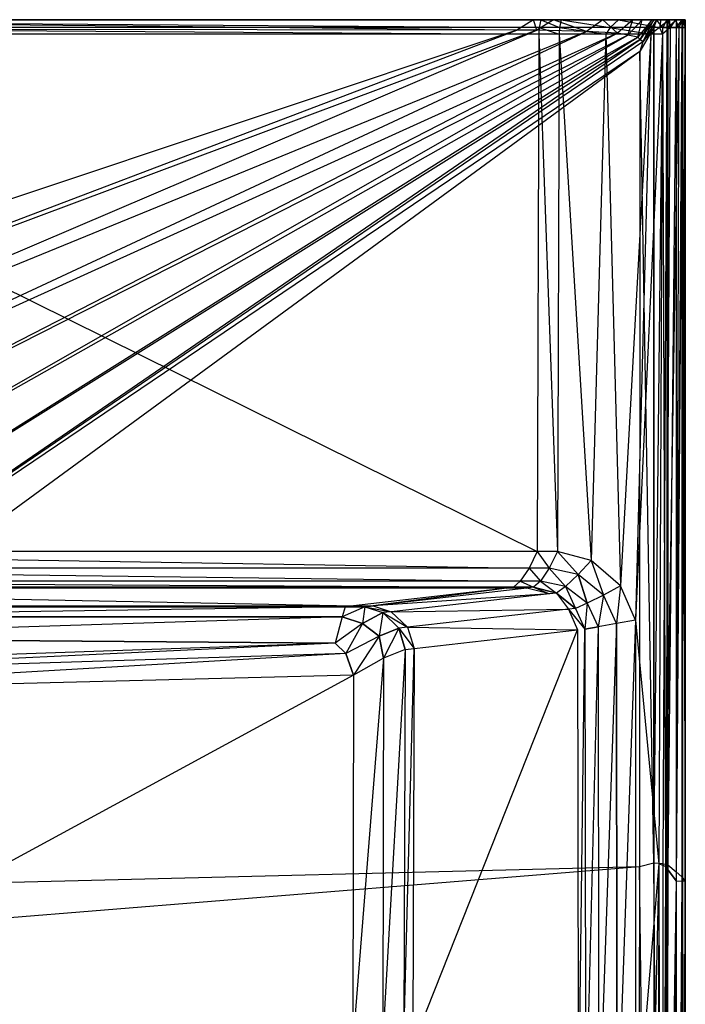
# Model space of a CAD drawing. Extents: x 0 to 0.8, y -0.47 to 0.
# Drawn here: x 0.641 to 0.8, y -0.235 to 0 of the extents above; entities that cross this region are included whole.
import ezdxf

# ---------------------------------------------------------------- set-up
doc = ezdxf.new("R2010")
doc.units = 0
doc.header["$MEASUREMENT"] = 0
doc.layers.add('L2_BECKEN_0_N_51338_', color=7, linetype='Continuous')

msp = doc.modelspace()

# ---------------------------------------------------------------- linework, layer by layer
at = {"layer": 'L2_BECKEN_0_N_51338_', "color": 8}
for points, invisible_edges in [([(0.514935, 0), (0.759975, -0.002487), (0.513077, -0.002258), (0.514935, 0)], 13), ([(0.514945, 0, 0.00118), (0.76388, 0), (0.514935, 0), (0.514945, 0, 0.00118)], 13), ([(0.759975, -0.002487), (0.514935, 0), (0.76388, 0), (0.759975, -0.002487)], 10), ([(0.514945, 0, 0.00118), (0.763918, 0, 0.002965), (0.763892, 0, 0.000949), (0.514945, 0, 0.00118)], 13), ([(0.763918, 0, 0.002965), (0.514945, 0, 0.00118), (0.51496, 0, 0.002879), (0.763918, 0, 0.002965)], 10), ([(0.76388, 0), (0.514945, 0, 0.00118), (0.763892, 0, 0.000949), (0.76388, 0)], 10), ([(0.514989, 0, 0.003712), (0.763918, 0, 0.002965), (0.51496, 0, 0.002879), (0.514989, 0, 0.003712)], 13), ([(0.763918, 0, 0.002965), (0.514989, 0, 0.003712), (0.763961, 0, 0.00379), (0.763918, 0, 0.002965)], 10), ([(0.515317, 0, 0.04391), (0.763961, 0, 0.00379), (0.514989, 0, 0.003712), (0.515317, 0, 0.04391)], 13), ([(0.515688, 0, 0.086484), (0.764444, 0, 0.04391), (0.515317, 0, 0.04391), (0.515688, 0, 0.086484)], 13), ([(0.763961, 0, 0.00379), (0.515317, 0, 0.04391), (0.764444, 0, 0.04391), (0.763961, 0, 0.00379)], 10), ([(0.516075, 0, 0.135114), (0.764992, 0, 0.086484), (0.515688, 0, 0.086484), (0.516075, 0, 0.135114)], 13), ([(0.764444, 0, 0.04391), (0.515688, 0, 0.086484), (0.764992, 0, 0.086484), (0.764444, 0, 0.04391)], 10), ([(0.765267, -0.001823, 0.136), (0.516119, 0, 0.136), (0.515874, -0.001823, 0.136), (0.765267, -0.001823, 0.136)], 13), ([(0.764992, 0, 0.086484), (0.516075, 0, 0.135114), (0.765563, 0, 0.135113), (0.764992, 0, 0.086484)], 10), ([(0.516075, 0, 0.135114), (0.765629, 0, 0.136), (0.765563, 0, 0.135113), (0.516075, 0, 0.135114)], 13), ([(0.765629, 0, 0.136), (0.516075, 0, 0.135114), (0.516119, 0, 0.136), (0.765629, 0, 0.136)], 10), ([(0.516119, 0, 0.136), (0.765267, -0.001823, 0.136), (0.765629, 0, 0.136), (0.516119, 0, 0.136)], 10), ([(0.76388, 0), (0.764711, -0.002498), (0.759975, -0.002487), (0.76388, 0)], 13), ([(0.763892, 0, 0.000949), (0.768716, 0), (0.76388, 0), (0.763892, 0, 0.000949)], 13), ([(0.764711, -0.002498), (0.76388, 0), (0.768716, 0), (0.764711, -0.002498)], 10), ([(0.763892, 0, 0.000949), (0.768755, 0, 0.002969), (0.768728, 0, 0.000937), (0.763892, 0, 0.000949)], 13), ([(0.768755, 0, 0.002969), (0.763892, 0, 0.000949), (0.763918, 0, 0.002965), (0.768755, 0, 0.002969)], 10), ([(0.768716, 0), (0.763892, 0, 0.000949), (0.768728, 0, 0.000937), (0.768716, 0)], 10), ([(0.763961, 0, 0.00379), (0.768755, 0, 0.002969), (0.763918, 0, 0.002965), (0.763961, 0, 0.00379)], 13), ([(0.768755, 0, 0.002969), (0.763961, 0, 0.00379), (0.768798, 0, 0.003794), (0.768755, 0, 0.002969)], 10), ([(0.764444, 0, 0.04391), (0.768798, 0, 0.003794), (0.763961, 0, 0.00379), (0.764444, 0, 0.04391)], 13), ([(0.764992, 0, 0.086484), (0.769288, 0, 0.04391), (0.764444, 0, 0.04391), (0.764992, 0, 0.086484)], 13), ([(0.768798, 0, 0.003794), (0.764444, 0, 0.04391), (0.769288, 0, 0.04391), (0.768798, 0, 0.003794)], 10), ([(0.768716, 0), (0.776554, -0.002822), (0.764711, -0.002498), (0.768716, 0)], 13), ([(0.765563, 0, 0.135113), (0.769845, 0, 0.086484), (0.764992, 0, 0.086484), (0.765563, 0, 0.135113)], 13), ([(0.769288, 0, 0.04391), (0.764992, 0, 0.086484), (0.769845, 0, 0.086484), (0.769288, 0, 0.04391)], 10), ([(0.770125, -0.001823, 0.136), (0.765629, 0, 0.136), (0.765267, -0.001823, 0.136), (0.770125, -0.001823, 0.136)], 13), ([(0.769845, 0, 0.086484), (0.765563, 0, 0.135113), (0.770426, 0, 0.135113), (0.769845, 0, 0.086484)], 10), ([(0.765563, 0, 0.135113), (0.770493, 0, 0.136), (0.770426, 0, 0.135113), (0.765563, 0, 0.135113)], 13), ([(0.770493, 0, 0.136), (0.765563, 0, 0.135113), (0.765629, 0, 0.136), (0.770493, 0, 0.136)], 10), ([(0.765629, 0, 0.136), (0.770125, -0.001823, 0.136), (0.770493, 0, 0.136), (0.765629, 0, 0.136)], 10), ([(0.768728, 0, 0.000937), (0.780427, 0), (0.768716, 0), (0.768728, 0, 0.000937)], 13), ([(0.776554, -0.002822), (0.768716, 0), (0.780427, 0), (0.776554, -0.002822)], 10), ([(0.768728, 0, 0.000937), (0.780509, 0, 0.002979), (0.780452, 0, 0.00091), (0.768728, 0, 0.000937)], 13), ([(0.780509, 0, 0.002979), (0.768728, 0, 0.000937), (0.768755, 0, 0.002969), (0.780509, 0, 0.002979)], 10), ([(0.780427, 0), (0.768728, 0, 0.000937), (0.780452, 0, 0.00091), (0.780427, 0)], 10), ([(0.768798, 0, 0.003794), (0.780509, 0, 0.002979), (0.768755, 0, 0.002969), (0.768798, 0, 0.003794)], 13), ([(0.780509, 0, 0.002979), (0.768798, 0, 0.003794), (0.780599, 0, 0.003803), (0.780509, 0, 0.002979)], 10), ([(0.769288, 0, 0.04391), (0.780599, 0, 0.003803), (0.768798, 0, 0.003794), (0.769288, 0, 0.04391)], 13), ([(0.769845, 0, 0.086484), (0.781628, 0, 0.04391), (0.769288, 0, 0.04391), (0.769845, 0, 0.086484)], 13), ([(0.780599, 0, 0.003803), (0.769288, 0, 0.04391), (0.781628, 0, 0.04391), (0.780599, 0, 0.003803)], 10), ([(0.770426, 0, 0.135113), (0.782788, 0, 0.086484), (0.769845, 0, 0.086484), (0.770426, 0, 0.135113)], 13), ([(0.781628, 0, 0.04391), (0.769845, 0, 0.086484), (0.782788, 0, 0.086484), (0.781628, 0, 0.04391)], 10), ([(0.782178, -0.001823, 0.136), (0.770493, 0, 0.136), (0.770125, -0.001823, 0.136), (0.782178, -0.001823, 0.136)], 13), ([(0.782788, 0, 0.086484), (0.770426, 0, 0.135113), (0.783997, 0, 0.135113), (0.782788, 0, 0.086484)], 10), ([(0.770493, 0, 0.136), (0.783997, 0, 0.135113), (0.770426, 0, 0.135113), (0.770493, 0, 0.136)], 13), ([(0.770493, 0, 0.136), (0.782178, -0.001823, 0.136), (0.784138, 0, 0.136), (0.770493, 0, 0.136)], 10), ([(0.783997, 0, 0.135113), (0.770493, 0, 0.136), (0.784138, 0, 0.136), (0.783997, 0, 0.135113)], 10), ([(0.780427, 0), (0.783897, -0.003219), (0.776554, -0.002822), (0.780427, 0)], 13), ([(0.780452, 0, 0.00091), (0.78759, 0), (0.780427, 0), (0.780452, 0, 0.00091)], 13), ([(0.783897, -0.003219), (0.780427, 0), (0.78759, 0), (0.783897, -0.003219)], 10), ([(0.780452, 0, 0.00091), (0.787792, 0, 0.002985), (0.787651, 0, 0.000893), (0.780452, 0, 0.00091)], 13), ([(0.787792, 0, 0.002985), (0.780452, 0, 0.00091), (0.780509, 0, 0.002979), (0.787792, 0, 0.002985)], 10), ([(0.78759, 0), (0.780452, 0, 0.00091), (0.787651, 0, 0.000893), (0.78759, 0)], 10), ([(0.780599, 0, 0.003803), (0.787792, 0, 0.002985), (0.780509, 0, 0.002979), (0.780599, 0, 0.003803)], 13), ([(0.787792, 0, 0.002985), (0.780599, 0, 0.003803), (0.788017, 0, 0.003809), (0.787792, 0, 0.002985)], 10), ([(0.781628, 0, 0.04391), (0.788017, 0, 0.003809), (0.780599, 0, 0.003803), (0.781628, 0, 0.04391)], 13), ([(0.782788, 0, 0.086484), (0.790564, 0, 0.04391), (0.781628, 0, 0.04391), (0.782788, 0, 0.086484)], 13), ([(0.788017, 0, 0.003809), (0.781628, 0, 0.04391), (0.790564, 0, 0.04391), (0.788017, 0, 0.003809)], 10), ([(0.793898, -0.001823, 0.136), (0.784138, 0, 0.136), (0.782178, -0.001823, 0.136), (0.793898, -0.001823, 0.136)], 13), ([(0.783997, 0, 0.135113), (0.792492, 0, 0.086484), (0.782788, 0, 0.086484), (0.783997, 0, 0.135113)], 13), ([(0.790564, 0, 0.04391), (0.782788, 0, 0.086484), (0.792492, 0, 0.086484), (0.790564, 0, 0.04391)], 10), ([(0.78759, 0), (0.786377, -0.003676), (0.783897, -0.003219), (0.78759, 0)], 13), ([(0.792492, 0, 0.086484), (0.783997, 0, 0.135113), (0.794098, 0, 0.135113), (0.792492, 0, 0.086484)], 10), ([(0.784138, 0, 0.136), (0.794098, 0, 0.135113), (0.783997, 0, 0.135113), (0.784138, 0, 0.136)], 13), ([(0.784138, 0, 0.136), (0.793898, -0.001823, 0.136), (0.794284, 0, 0.136), (0.784138, 0, 0.136)], 10), ([(0.794098, 0, 0.135113), (0.784138, 0, 0.136), (0.794284, 0, 0.136), (0.794098, 0, 0.135113)], 10), ([(0.789844, 0), (0.788767, -0.004177), (0.786377, -0.003676), (0.789844, 0)], 13), ([(0.786377, -0.003676), (0.78759, 0), (0.789844, 0), (0.786377, -0.003676)], 10), ([(0.787651, 0, 0.000893), (0.789844, 0), (0.78759, 0), (0.787651, 0, 0.000893)], 13), ([(0.787651, 0, 0.000893), (0.79004, 0, 0.002987), (0.789902, 0, 0.000888), (0.787651, 0, 0.000893)], 13), ([(0.79004, 0, 0.002987), (0.787651, 0, 0.000893), (0.787792, 0, 0.002985), (0.79004, 0, 0.002987)], 10), ([(0.789844, 0), (0.787651, 0, 0.000893), (0.789902, 0, 0.000888), (0.789844, 0)], 10), ([(0.788017, 0, 0.003809), (0.79004, 0, 0.002987), (0.787792, 0, 0.002985), (0.788017, 0, 0.003809)], 13), ([(0.79004, 0, 0.002987), (0.788017, 0, 0.003809), (0.790258, 0, 0.003811), (0.79004, 0, 0.002987)], 10), ([(0.790564, 0, 0.04391), (0.790258, 0, 0.003811), (0.788017, 0, 0.003809), (0.790564, 0, 0.04391)], 13), ([(0.792097, 0), (0.789314, -0.004705), (0.788767, -0.004177), (0.792097, 0)], 13), ([(0.788767, -0.004177), (0.789844, 0), (0.792097, 0), (0.788767, -0.004177)], 10), ([(0.789314, -0.004705), (0.792097, 0), (0.792557, 0), (0.789314, -0.004705)], 10), ([(0.792557, 0), (0.789961, -0.005243), (0.789314, -0.004705), (0.792557, 0)], 13), ([(0.789902, 0, 0.000888), (0.792097, 0), (0.789844, 0), (0.789902, 0, 0.000888)], 13), ([(0.789902, 0, 0.000888), (0.792278, 0, 0.002989), (0.792151, 0, 0.000883), (0.789902, 0, 0.000888)], 13), ([(0.792278, 0, 0.002989), (0.789902, 0, 0.000888), (0.79004, 0, 0.002987), (0.792278, 0, 0.002989)], 10), ([(0.792097, 0), (0.789902, 0, 0.000888), (0.792151, 0, 0.000883), (0.792097, 0)], 10), ([(0.792594, -0.001823), (0.789961, -0.005243), (0.793221, 0), (0.792594, -0.001823)], 10), ([(0.789961, -0.005243), (0.792557, 0), (0.793221, 0), (0.789961, -0.005243)], 10), ([(0.790258, 0, 0.003811), (0.792278, 0, 0.002989), (0.79004, 0, 0.002987), (0.790258, 0, 0.003811)], 13), ([(0.792278, 0, 0.002989), (0.790258, 0, 0.003811), (0.792478, 0, 0.003813), (0.792278, 0, 0.002989)], 10), ([(0.792732, 0, 0.04391), (0.792478, 0, 0.003813), (0.790258, 0, 0.003811), (0.792732, 0, 0.04391)], 13), ([(0.790258, 0, 0.003811), (0.790564, 0, 0.04391), (0.792732, 0, 0.04391), (0.790258, 0, 0.003811)], 10), ([(0.792492, 0, 0.086484), (0.792732, 0, 0.04391), (0.790564, 0, 0.04391), (0.792492, 0, 0.086484)], 13), ([(0.792151, 0, 0.000883), (0.792557, 0), (0.792097, 0), (0.792151, 0, 0.000883)], 13), ([(0.792151, 0, 0.000883), (0.79287, 0, 0.00299), (0.792649, 0, 0.000881), (0.792151, 0, 0.000883)], 13), ([(0.79287, 0, 0.00299), (0.792151, 0, 0.000883), (0.792278, 0, 0.002989), (0.79287, 0, 0.00299)], 10), ([(0.792557, 0), (0.792151, 0, 0.000883), (0.792649, 0, 0.000881), (0.792557, 0)], 10), ([(0.792478, 0, 0.003813), (0.79287, 0, 0.00299), (0.792278, 0, 0.002989), (0.792478, 0, 0.003813)], 13), ([(0.79287, 0, 0.00299), (0.792478, 0, 0.003813), (0.793218, 0, 0.003813), (0.79287, 0, 0.00299)], 10), ([(0.794751, 0, 0.04391), (0.793218, 0, 0.003813), (0.792478, 0, 0.003813), (0.794751, 0, 0.04391)], 13), ([(0.792478, 0, 0.003813), (0.792732, 0, 0.04391), (0.794751, 0, 0.04391), (0.792478, 0, 0.003813)], 10), ([(0.794098, 0, 0.135113), (0.794574, 0, 0.086484), (0.792492, 0, 0.086484), (0.794098, 0, 0.135113)], 13), ([(0.792732, 0, 0.04391), (0.792492, 0, 0.086484), (0.794574, 0, 0.086484), (0.792732, 0, 0.04391)], 10), ([(0.792649, 0, 0.000881), (0.793221, 0), (0.792557, 0), (0.792649, 0, 0.000881)], 13), ([(0.794747, -0.001823, 0.000876), (0.792594, -0.001823), (0.793221, 0), (0.794747, -0.001823, 0.000876)], 12), ([(0.792649, 0, 0.000881), (0.795699, 0, 0.002992), (0.794747, 0, 0.000876), (0.792649, 0, 0.000881)], 13), ([(0.795699, 0, 0.002992), (0.792649, 0, 0.000881), (0.79287, 0, 0.00299), (0.795699, 0, 0.002992)], 10), ([(0.793221, 0), (0.792649, 0, 0.000881), (0.794747, 0, 0.000876), (0.793221, 0)], 10), ([(0.794574, 0, 0.086484), (0.794751, 0, 0.04391), (0.792732, 0, 0.04391), (0.794574, 0, 0.086484)], 13), ([(0.793218, 0, 0.003813), (0.795699, 0, 0.002992), (0.79287, 0, 0.00299), (0.793218, 0, 0.003813)], 13), ([(0.795699, 0, 0.002992), (0.793218, 0, 0.003813), (0.79588, 0, 0.003815), (0.795699, 0, 0.002992)], 10), ([(0.793218, 0, 0.003813), (0.794751, 0, 0.04391), (0.797161, 0, 0.04391), (0.793218, 0, 0.003813)], 10), ([(0.797161, 0, 0.04391), (0.79588, 0, 0.003815), (0.793218, 0, 0.003813), (0.797161, 0, 0.04391)], 13), ([(0.794747, -0.001823, 0.000876), (0.793221, 0), (0.794747, 0, 0.000876), (0.794747, -0.001823, 0.000876)], 12), ([(0.796457, -0.001823, 0.136), (0.796246, 0, 0.135548), (0.793898, -0.001823, 0.136), (0.796457, -0.001823, 0.136)], 12), ([(0.796246, 0, 0.135548), (0.794284, 0, 0.136), (0.793898, -0.001823, 0.136), (0.796246, 0, 0.135548)], 12), ([(0.794574, 0, 0.086484), (0.794098, 0, 0.135113), (0.796073, 0, 0.134708), (0.794574, 0, 0.086484)], 10), ([(0.794098, 0, 0.135113), (0.796246, 0, 0.135548), (0.796073, 0, 0.134708), (0.794098, 0, 0.135113)], 13), ([(0.796246, 0, 0.135548), (0.794098, 0, 0.135113), (0.794284, 0, 0.136), (0.796246, 0, 0.135548)], 10), ([(0.796073, 0, 0.134708), (0.796366, 0, 0.086484), (0.794574, 0, 0.086484), (0.796073, 0, 0.134708)], 13), ([(0.794751, 0, 0.04391), (0.794574, 0, 0.086484), (0.796366, 0, 0.086484), (0.794751, 0, 0.04391)], 10), ([(0.794747, -0.001823, 0.000876), (0.795699, 0, 0.002992), (0.795699, -0.001823, 0.002992), (0.794747, -0.001823, 0.000876)], 13), ([(0.795699, 0, 0.002992), (0.794747, -0.001823, 0.000876), (0.794747, 0, 0.000876), (0.795699, 0, 0.002992)], 10), ([(0.796366, 0, 0.086484), (0.797161, 0, 0.04391), (0.794751, 0, 0.04391), (0.796366, 0, 0.086484)], 13), ([(0.795699, -0.001823, 0.002992), (0.79588, 0, 0.003815), (0.79588, -0.001823, 0.003815), (0.795699, -0.001823, 0.002992)], 13), ([(0.79588, 0, 0.003815), (0.795699, -0.001823, 0.002992), (0.795699, 0, 0.002992), (0.79588, 0, 0.003815)], 10), ([(0.79588, -0.001823, 0.003815), (0.797924, 0, 0.04391), (0.797924, -0.001823, 0.04391), (0.79588, -0.001823, 0.003815)], 13), ([(0.797924, 0, 0.04391), (0.79588, -0.001823, 0.003815), (0.79588, 0, 0.003815), (0.797924, 0, 0.04391)], 10), ([(0.79588, 0, 0.003815), (0.797161, 0, 0.04391), (0.797924, 0, 0.04391), (0.79588, 0, 0.003815)], 10), ([(0.796366, 0, 0.086484), (0.796073, 0, 0.134708), (0.797617, 0, 0.134269), (0.796366, 0, 0.086484)], 10), ([(0.796073, 0, 0.134708), (0.797762, 0, 0.135198), (0.797617, 0, 0.134269), (0.796073, 0, 0.134708)], 13), ([(0.797762, 0, 0.135198), (0.796073, 0, 0.134708), (0.796246, 0, 0.135548), (0.797762, 0, 0.135198)], 10), ([(0.797762, 0, 0.135198), (0.796246, 0, 0.135548), (0.796457, -0.001823, 0.136), (0.797762, 0, 0.135198)], 12), ([(0.797617, 0, 0.134269), (0.798642, 0, 0.086484), (0.796366, 0, 0.086484), (0.797617, 0, 0.134269)], 13), ([(0.797161, 0, 0.04391), (0.796366, 0, 0.086484), (0.798642, 0, 0.086484), (0.797161, 0, 0.04391)], 10), ([(0.798516, -0.001823, 0.135198), (0.797762, 0, 0.135198), (0.796457, -0.001823, 0.136), (0.798516, -0.001823, 0.135198)], 12), ([(0.798642, 0, 0.086484), (0.797924, 0, 0.04391), (0.797161, 0, 0.04391), (0.798642, 0, 0.086484)], 13), ([(0.798642, 0, 0.086484), (0.797617, 0, 0.134269), (0.799251, 0, 0.131551), (0.798642, 0, 0.086484)], 10), ([(0.797617, 0, 0.134269), (0.799381, 0, 0.133008), (0.799251, 0, 0.131551), (0.797617, 0, 0.134269)], 13), ([(0.799381, 0, 0.133008), (0.797617, 0, 0.134269), (0.797762, 0, 0.135198), (0.799381, 0, 0.133008)], 10), ([(0.799381, 0, 0.133008), (0.797762, 0, 0.135198), (0.798516, -0.001823, 0.135198), (0.799381, 0, 0.133008)], 12), ([(0.797924, -0.001823, 0.04391), (0.799225, 0, 0.086484), (0.799225, -0.001823, 0.086484), (0.797924, -0.001823, 0.04391)], 13), ([(0.799225, 0, 0.086484), (0.797924, -0.001823, 0.04391), (0.797924, 0, 0.04391), (0.799225, 0, 0.086484)], 10), ([(0.797924, 0, 0.04391), (0.798642, 0, 0.086484), (0.799225, 0, 0.086484), (0.797924, 0, 0.04391)], 10), ([(0.799381, 0, 0.133008), (0.798516, -0.001823, 0.135198), (0.799381, -0.001823, 0.133008), (0.799381, 0, 0.133008)], 12), ([(0.799251, 0, 0.131551), (0.799225, 0, 0.086484), (0.798642, 0, 0.086484), (0.799251, 0, 0.131551)], 13), ([(0.799225, -0.001823, 0.086484), (0.799994, 0, 0.12736), (0.799994, -0.001823, 0.12736), (0.799225, -0.001823, 0.086484)], 13), ([(0.799994, 0, 0.12736), (0.799225, -0.001823, 0.086484), (0.799225, 0, 0.086484), (0.799994, 0, 0.12736)], 10), ([(0.799225, 0, 0.086484), (0.799251, 0, 0.131551), (0.799994, 0, 0.12736), (0.799225, 0, 0.086484)], 10), ([(0.799251, 0, 0.131551), (0.800083, 0, 0.130016), (0.799994, 0, 0.12736), (0.799251, 0, 0.131551)], 13), ([(0.800083, 0, 0.130016), (0.799251, 0, 0.131551), (0.799381, 0, 0.133008), (0.800083, 0, 0.130016)], 10), ([(0.800083, -0.001823, 0.130016), (0.799381, 0, 0.133008), (0.799381, -0.001823, 0.133008), (0.800083, -0.001823, 0.130016)], 13), ([(0.799381, 0, 0.133008), (0.800083, -0.001823, 0.130016), (0.800083, 0, 0.130016), (0.799381, 0, 0.133008)], 10), ([(0.799994, -0.001823, 0.12736), (0.800083, 0, 0.130016), (0.800083, -0.001823, 0.130016), (0.799994, -0.001823, 0.12736)], 13), ([(0.800083, 0, 0.130016), (0.799994, -0.001823, 0.12736), (0.799994, 0, 0.12736), (0.800083, 0, 0.130016)], 10), ([(0.460139, -0.102436, 0.000094), (0.513077, -0.002258), (0.759975, -0.002487), (0.460139, -0.102436, 0.000094)], 10), ([(0.765167, -0.003456, 0.136), (0.515874, -0.001823, 0.136), (0.515807, -0.003456, 0.136), (0.765167, -0.003456, 0.136)], 13), ([(0.515874, -0.001823, 0.136), (0.765167, -0.003456, 0.136), (0.765267, -0.001823, 0.136), (0.515874, -0.001823, 0.136)], 10), ([(0.770023, -0.003456, 0.136), (0.765267, -0.001823, 0.136), (0.765167, -0.003456, 0.136), (0.770023, -0.003456, 0.136)], 13), ([(0.765267, -0.001823, 0.136), (0.770023, -0.003456, 0.136), (0.770125, -0.001823, 0.136), (0.765267, -0.001823, 0.136)], 10), ([(0.781173, -0.003456, 0.136), (0.770125, -0.001823, 0.136), (0.770023, -0.003456, 0.136), (0.781173, -0.003456, 0.136)], 13), ([(0.770125, -0.001823, 0.136), (0.781173, -0.003456, 0.136), (0.782178, -0.001823, 0.136), (0.770125, -0.001823, 0.136)], 10), ([(0.791848, -0.003456, 0.136), (0.782178, -0.001823, 0.136), (0.781173, -0.003456, 0.136), (0.791848, -0.003456, 0.136)], 13), ([(0.782178, -0.001823, 0.136), (0.791848, -0.003456, 0.136), (0.793898, -0.001823, 0.136), (0.782178, -0.001823, 0.136)], 10), ([(0.792594, -0.200926), (0.789251, -0.007548), (0.792594, -0.001823), (0.792594, -0.200926)], 10), ([(0.789961, -0.005243), (0.792594, -0.001823), (0.789251, -0.007548), (0.789961, -0.005243)], 13), ([(0.794635, -0.003456, 0.136), (0.793898, -0.001823, 0.136), (0.791848, -0.003456, 0.136), (0.794635, -0.003456, 0.136)], 13), ([(0.794747, -0.001823, 0.000876), (0.792594, -0.200926), (0.792594, -0.001823), (0.794747, -0.001823, 0.000876)], 13), ([(0.792594, -0.200926), (0.794747, -0.001823, 0.000876), (0.79474, -0.201109, 0.000876), (0.792594, -0.200926)], 10), ([(0.793898, -0.001823, 0.136), (0.794635, -0.003456, 0.136), (0.796457, -0.001823, 0.136), (0.793898, -0.001823, 0.136)], 10), ([(0.794635, -0.003456, 0.136), (0.795401, -0.201718, 0.136), (0.796457, -0.001823, 0.136), (0.794635, -0.003456, 0.136)], 10), ([(0.79474, -0.201109, 0.000876), (0.795699, -0.001823, 0.002992), (0.795699, -0.201216, 0.002992), (0.79474, -0.201109, 0.000876)], 13), ([(0.795699, -0.001823, 0.002992), (0.79474, -0.201109, 0.000876), (0.794747, -0.001823, 0.000876), (0.795699, -0.001823, 0.002992)], 10), ([(0.798516, -0.001823, 0.135198), (0.796457, -0.001823, 0.136), (0.795401, -0.201718, 0.136), (0.798516, -0.001823, 0.135198)], 12), ([(0.798516, -0.001823, 0.135198), (0.795401, -0.201718, 0.136), (0.797889, -0.205211, 0.135198), (0.798516, -0.001823, 0.135198)], 12), ([(0.795699, -0.201216, 0.002992), (0.79588, -0.001823, 0.003815), (0.79588, -0.201363, 0.003815), (0.795699, -0.201216, 0.002992)], 13), ([(0.79588, -0.001823, 0.003815), (0.795699, -0.201216, 0.002992), (0.795699, -0.001823, 0.002992), (0.79588, -0.001823, 0.003815)], 10), ([(0.79588, -0.201363, 0.003815), (0.797924, -0.001823, 0.04391), (0.797924, -0.203028, 0.04391), (0.79588, -0.201363, 0.003815)], 13), ([(0.797924, -0.001823, 0.04391), (0.79588, -0.201363, 0.003815), (0.79588, -0.001823, 0.003815), (0.797924, -0.001823, 0.04391)], 10), ([(0.799381, -0.001823, 0.133008), (0.798516, -0.001823, 0.135198), (0.797889, -0.205211, 0.135198), (0.799381, -0.001823, 0.133008)], 12), ([(0.799381, -0.001823, 0.133008), (0.797889, -0.205211, 0.135198), (0.799376, -0.205285, 0.133008), (0.799381, -0.001823, 0.133008)], 12), ([(0.797924, -0.203028, 0.04391), (0.799225, -0.001823, 0.086484), (0.799225, -0.204216, 0.086484), (0.797924, -0.203028, 0.04391)], 13), ([(0.799225, -0.001823, 0.086484), (0.797924, -0.203028, 0.04391), (0.797924, -0.001823, 0.04391), (0.799225, -0.001823, 0.086484)], 10), ([(0.799225, -0.204216, 0.086484), (0.799994, -0.001823, 0.12736), (0.799994, -0.205165, 0.127361), (0.799225, -0.204216, 0.086484)], 13), ([(0.799994, -0.001823, 0.12736), (0.799225, -0.204216, 0.086484), (0.799225, -0.001823, 0.086484), (0.799994, -0.001823, 0.12736)], 10), ([(0.800083, -0.205274, 0.130017), (0.799381, -0.001823, 0.133008), (0.799376, -0.205285, 0.133008), (0.800083, -0.205274, 0.130017)], 13), ([(0.799381, -0.001823, 0.133008), (0.800083, -0.205274, 0.130017), (0.800083, -0.001823, 0.130016), (0.799381, -0.001823, 0.133008)], 10), ([(0.799994, -0.205165, 0.127361), (0.800083, -0.001823, 0.130016), (0.800083, -0.205274, 0.130017), (0.799994, -0.205165, 0.127361)], 13), ([(0.800083, -0.001823, 0.130016), (0.799994, -0.205165, 0.127361), (0.799994, -0.001823, 0.12736), (0.800083, -0.001823, 0.130016)], 10), ([(0.759975, -0.002487), (0.47291, -0.111531, 0.000094), (0.460139, -0.102436, 0.000094), (0.759975, -0.002487)], 13), ([(0.47291, -0.111531, 0.000094), (0.759975, -0.002487), (0.764711, -0.002498), (0.47291, -0.111531, 0.000094)], 10), ([(0.764711, -0.002498), (0.484325, -0.122281, 0.000094), (0.47291, -0.111531, 0.000094), (0.764711, -0.002498)], 13), ([(0.484325, -0.122281, 0.000094), (0.764711, -0.002498), (0.776554, -0.002822), (0.484325, -0.122281, 0.000094)], 10), ([(0.776554, -0.002822), (0.49417, -0.134487, 0.000094), (0.484325, -0.122281, 0.000094), (0.776554, -0.002822)], 13), ([(0.49417, -0.134487, 0.000094), (0.776554, -0.002822), (0.783897, -0.003219), (0.49417, -0.134487, 0.000094)], 10), ([(0.783897, -0.003219), (0.502262, -0.147919, 0.000094), (0.49417, -0.134487, 0.000094), (0.783897, -0.003219)], 13), ([(0.502262, -0.147919, 0.000094), (0.783897, -0.003219), (0.786377, -0.003676), (0.502262, -0.147919, 0.000094)], 10), ([(0.786377, -0.003676), (0.50845, -0.162329, 0.000094), (0.502262, -0.147919, 0.000094), (0.786377, -0.003676)], 13), ([(0.50845, -0.162329, 0.000094), (0.786377, -0.003676), (0.788767, -0.004177), (0.50845, -0.162329, 0.000094)], 10), ([(0.788767, -0.004177), (0.51262, -0.177448, 0.000094), (0.50845, -0.162329, 0.000094), (0.788767, -0.004177)], 13), ([(0.51262, -0.177448, 0.000094), (0.788767, -0.004177), (0.789314, -0.004705), (0.51262, -0.177448, 0.000094)], 10), ([(0.764816, -0.126721, 0.136), (0.515807, -0.003456, 0.136), (0.515568, -0.126721, 0.136), (0.764816, -0.126721, 0.136)], 13), ([(0.515807, -0.003456, 0.136), (0.764816, -0.126721, 0.136), (0.765167, -0.003456, 0.136), (0.515807, -0.003456, 0.136)], 10), ([(0.769666, -0.126721, 0.136), (0.765167, -0.003456, 0.136), (0.764816, -0.126721, 0.136), (0.769666, -0.126721, 0.136)], 13), ([(0.765167, -0.003456, 0.136), (0.769666, -0.126721, 0.136), (0.770023, -0.003456, 0.136), (0.765167, -0.003456, 0.136)], 10), ([(0.777648, -0.128885, 0.136), (0.770023, -0.003456, 0.136), (0.769666, -0.126721, 0.136), (0.777648, -0.128885, 0.136)], 13), ([(0.770023, -0.003456, 0.136), (0.777648, -0.128885, 0.136), (0.781173, -0.003456, 0.136), (0.770023, -0.003456, 0.136)], 10), ([(0.784657, -0.13491, 0.136), (0.781173, -0.003456, 0.136), (0.777648, -0.128885, 0.136), (0.784657, -0.13491, 0.136)], 13), ([(0.781173, -0.003456, 0.136), (0.784657, -0.13491, 0.136), (0.791848, -0.003456, 0.136), (0.781173, -0.003456, 0.136)], 10), ([(0.788247, -0.143046, 0.136), (0.791848, -0.003456, 0.136), (0.784657, -0.13491, 0.136), (0.788247, -0.143046, 0.136)], 13), ([(0.788247, -0.143046, 0.136), (0.793814, -0.20112, 0.136), (0.794635, -0.003456, 0.136), (0.788247, -0.143046, 0.136)], 10), ([(0.791848, -0.003456, 0.136), (0.788247, -0.143046, 0.136), (0.794635, -0.003456, 0.136), (0.791848, -0.003456, 0.136)], 10), ([(0.795401, -0.201718, 0.136), (0.794635, -0.003456, 0.136), (0.793814, -0.20112, 0.136), (0.795401, -0.201718, 0.136)], 13), ([(0.789314, -0.004705), (0.514693, -0.192994, 0.000094), (0.51262, -0.177448, 0.000094), (0.789314, -0.004705)], 13), ([(0.514693, -0.192994, 0.000094), (0.789314, -0.004705), (0.789961, -0.005243), (0.514693, -0.192994, 0.000094)], 10), ([(0.789251, -0.007548), (0.514693, -0.192994, 0.000094), (0.789961, -0.005243), (0.789251, -0.007548)], 10), ([(0.789155, -0.201855), (0.51463, -0.208677, 0.000094), (0.789251, -0.007548), (0.789155, -0.201855)], 10), ([(0.514693, -0.192994, 0.000094), (0.789251, -0.007548), (0.51463, -0.208677, 0.000094), (0.514693, -0.192994, 0.000094)], 13), ([(0.789251, -0.007548), (0.792594, -0.200926), (0.789155, -0.201855), (0.789251, -0.007548)], 13), ([(0.762859, -0.130653, 0.134954), (0.515568, -0.126721, 0.136), (0.514244, -0.130695, 0.134949), (0.762859, -0.130653, 0.134954)], 13), ([(0.515568, -0.126721, 0.136), (0.762859, -0.130653, 0.134954), (0.764816, -0.126721, 0.136), (0.515568, -0.126721, 0.136)], 10), ([(0.767679, -0.130651, 0.134954), (0.764816, -0.126721, 0.136), (0.762859, -0.130653, 0.134954), (0.767679, -0.130651, 0.134954)], 13), ([(0.764816, -0.126721, 0.136), (0.767679, -0.130651, 0.134954), (0.769666, -0.126721, 0.136), (0.764816, -0.126721, 0.136)], 10), ([(0.774582, -0.132216, 0.135011), (0.769666, -0.126721, 0.136), (0.767679, -0.130651, 0.134954), (0.774582, -0.132216, 0.135011)], 13), ([(0.769666, -0.126721, 0.136), (0.774582, -0.132216, 0.135011), (0.777648, -0.128885, 0.136), (0.769666, -0.126721, 0.136)], 10), ([(0.780618, -0.137082, 0.135063), (0.777648, -0.128885, 0.136), (0.774582, -0.132216, 0.135011), (0.780618, -0.137082, 0.135063)], 13), ([(0.777648, -0.128885, 0.136), (0.780618, -0.137082, 0.135063), (0.784657, -0.13491, 0.136), (0.777648, -0.128885, 0.136)], 10), ([(0.760777, -0.133768, 0.132096), (0.514244, -0.130695, 0.134949), (0.512834, -0.13381, 0.132076), (0.760777, -0.133768, 0.132096)], 13), ([(0.514244, -0.130695, 0.134949), (0.760777, -0.133768, 0.132096), (0.762859, -0.130653, 0.134954), (0.514244, -0.130695, 0.134949)], 10), ([(0.765564, -0.133765, 0.132097), (0.762859, -0.130653, 0.134954), (0.760777, -0.133768, 0.132096), (0.765564, -0.133765, 0.132097)], 13), ([(0.762859, -0.130653, 0.134954), (0.765564, -0.133765, 0.132097), (0.767679, -0.130651, 0.134954), (0.762859, -0.130653, 0.134954)], 10), ([(0.771567, -0.135044, 0.132308), (0.767679, -0.130651, 0.134954), (0.765564, -0.133765, 0.132097), (0.771567, -0.135044, 0.132308)], 12), ([(0.774582, -0.132216, 0.135011), (0.767679, -0.130651, 0.134954), (0.771567, -0.135044, 0.132308), (0.774582, -0.132216, 0.135011)], 12), ([(0.776687, -0.139038, 0.132505), (0.774582, -0.132216, 0.135011), (0.771567, -0.135044, 0.132308), (0.776687, -0.139038, 0.132505)], 12), ([(0.780618, -0.137082, 0.135063), (0.774582, -0.132216, 0.135011), (0.776687, -0.139038, 0.132505), (0.780618, -0.137082, 0.135063)], 12), ([(0.510127, -0.135428, 0.125226), (0.473814, -0.139863, 0.065609), (0.720997, -0.139665, 0.065609), (0.510127, -0.135428, 0.125226)], 12), ([(0.757529, -0.135417, 0.125523), (0.511716, -0.135234, 0.128152), (0.510127, -0.135428, 0.125226), (0.757529, -0.135417, 0.125523)], 13), ([(0.757529, -0.135417, 0.125523), (0.510127, -0.135428, 0.125226), (0.720997, -0.139665, 0.065609), (0.757529, -0.135417, 0.125523)], 12), ([(0.512834, -0.13381, 0.132076), (0.511716, -0.135234, 0.128152), (0.759127, -0.135231, 0.128193), (0.512834, -0.13381, 0.132076)], 12), ([(0.511716, -0.135234, 0.128152), (0.757529, -0.135417, 0.125523), (0.759127, -0.135231, 0.128193), (0.511716, -0.135234, 0.128152)], 10), ([(0.760777, -0.133768, 0.132096), (0.512834, -0.13381, 0.132076), (0.759127, -0.135231, 0.128193), (0.760777, -0.133768, 0.132096)], 12), ([(0.757529, -0.135417, 0.125523), (0.720997, -0.139665, 0.065609), (0.725746, -0.139655, 0.064828), (0.757529, -0.135417, 0.125523)], 12), ([(0.762289, -0.135416, 0.125538), (0.757529, -0.135417, 0.125523), (0.725746, -0.139655, 0.064828), (0.762289, -0.135416, 0.125538)], 12), ([(0.767759, -0.136796, 0.125919), (0.762289, -0.135416, 0.125538), (0.725746, -0.139655, 0.064828), (0.767759, -0.136796, 0.125919)], 12), ([(0.762289, -0.135416, 0.125538), (0.759127, -0.135231, 0.128193), (0.757529, -0.135417, 0.125523), (0.762289, -0.135416, 0.125538)], 13), ([(0.763888, -0.135231, 0.128194), (0.760777, -0.133768, 0.132096), (0.759127, -0.135231, 0.128193), (0.763888, -0.135231, 0.128194)], 13), ([(0.759127, -0.135231, 0.128193), (0.762289, -0.135416, 0.125538), (0.763888, -0.135231, 0.128194), (0.759127, -0.135231, 0.128193)], 10), ([(0.760777, -0.133768, 0.132096), (0.763888, -0.135231, 0.128194), (0.765564, -0.133765, 0.132097), (0.760777, -0.133768, 0.132096)], 10), ([(0.767759, -0.136796, 0.125919), (0.763888, -0.135231, 0.128194), (0.762289, -0.135416, 0.125538), (0.767759, -0.136796, 0.125919)], 13), ([(0.765564, -0.133765, 0.132097), (0.763888, -0.135231, 0.128194), (0.769409, -0.13661, 0.128616), (0.765564, -0.133765, 0.132097)], 12), ([(0.763888, -0.135231, 0.128194), (0.767759, -0.136796, 0.125919), (0.769409, -0.13661, 0.128616), (0.763888, -0.135231, 0.128194)], 10), ([(0.771567, -0.135044, 0.132308), (0.765564, -0.133765, 0.132097), (0.769409, -0.13661, 0.128616), (0.771567, -0.135044, 0.132308)], 12), ([(0.771567, -0.135044, 0.132308), (0.769409, -0.13661, 0.128616), (0.773915, -0.140254, 0.129009), (0.771567, -0.135044, 0.132308)], 12), ([(0.776687, -0.139038, 0.132505), (0.771567, -0.135044, 0.132308), (0.773915, -0.140254, 0.129009), (0.776687, -0.139038, 0.132505)], 12), ([(0.783722, -0.143874, 0.135083), (0.784657, -0.13491, 0.136), (0.780618, -0.137082, 0.135063), (0.783722, -0.143874, 0.135083)], 13), ([(0.784657, -0.13491, 0.136), (0.783722, -0.143874, 0.135083), (0.788247, -0.143046, 0.136), (0.784657, -0.13491, 0.136)], 10), ([(0.767759, -0.136796, 0.125919), (0.725746, -0.139655, 0.064828), (0.730042, -0.141047, 0.064302), (0.767759, -0.136796, 0.125919)], 12), ([(0.730042, -0.141047, 0.064302), (0.772239, -0.140443, 0.12627), (0.767759, -0.136796, 0.125919), (0.730042, -0.141047, 0.064302)], 10), ([(0.772239, -0.140443, 0.12627), (0.769409, -0.13661, 0.128616), (0.767759, -0.136796, 0.125919), (0.772239, -0.140443, 0.12627)], 13), ([(0.769409, -0.13661, 0.128616), (0.772239, -0.140443, 0.12627), (0.773915, -0.140254, 0.129009), (0.769409, -0.13661, 0.128616)], 10), ([(0.780618, -0.137082, 0.135063), (0.776687, -0.139038, 0.132505), (0.779289, -0.14466, 0.132579), (0.780618, -0.137082, 0.135063)], 12), ([(0.783722, -0.143874, 0.135083), (0.780618, -0.137082, 0.135063), (0.779289, -0.14466, 0.132579), (0.783722, -0.143874, 0.135083)], 12), ([(0.473814, -0.139863, 0.065609), (0.471846, -0.140104, 0.059817), (0.719016, -0.139895, 0.061266), (0.473814, -0.139863, 0.065609)], 12), ([(0.719016, -0.139895, 0.061266), (0.471846, -0.140104, 0.059817), (0.563764, -0.142236, 0.054972), (0.719016, -0.139895, 0.061266)], 12), ([(0.720997, -0.139665, 0.065609), (0.473814, -0.139863, 0.065609), (0.719016, -0.139895, 0.061266), (0.720997, -0.139665, 0.065609)], 12), ([(0.719016, -0.139895, 0.061266), (0.563764, -0.142236, 0.054972), (0.718321, -0.142239, 0.055224), (0.719016, -0.139895, 0.061266)], 12), ([(0.723765, -0.139885, 0.061536), (0.718321, -0.142239, 0.055224), (0.723192, -0.143856, 0.054887), (0.723765, -0.139885, 0.061536)], 12), ([(0.723765, -0.139885, 0.061536), (0.719016, -0.139895, 0.061266), (0.718321, -0.142239, 0.055224), (0.723765, -0.139885, 0.061536)], 12), ([(0.720997, -0.139665, 0.065609), (0.719016, -0.139895, 0.061266), (0.723765, -0.139885, 0.061536), (0.720997, -0.139665, 0.065609)], 12), ([(0.720997, -0.139665, 0.065609), (0.723765, -0.139885, 0.061536), (0.725746, -0.139655, 0.064828), (0.720997, -0.139665, 0.065609)], 12), ([(0.723765, -0.139885, 0.061536), (0.723192, -0.143856, 0.054887), (0.727997, -0.141277, 0.060962), (0.723765, -0.139885, 0.061536)], 12), ([(0.723765, -0.139885, 0.061536), (0.730042, -0.141047, 0.064302), (0.725746, -0.139655, 0.064828), (0.723765, -0.139885, 0.061536)], 10), ([(0.730042, -0.141047, 0.064302), (0.723765, -0.139885, 0.061536), (0.727997, -0.141277, 0.060962), (0.730042, -0.141047, 0.064302)], 13), ([(0.772239, -0.140443, 0.12627), (0.730042, -0.141047, 0.064302), (0.733931, -0.144761, 0.063664), (0.772239, -0.140443, 0.12627)], 13), ([(0.772239, -0.140443, 0.12627), (0.733931, -0.144761, 0.063664), (0.774432, -0.145387, 0.126402), (0.772239, -0.140443, 0.12627)], 12), ([(0.772239, -0.140443, 0.12627), (0.776138, -0.145194, 0.129158), (0.773915, -0.140254, 0.129009), (0.772239, -0.140443, 0.12627)], 10), ([(0.776138, -0.145194, 0.129158), (0.772239, -0.140443, 0.12627), (0.774432, -0.145387, 0.126402), (0.776138, -0.145194, 0.129158)], 13), ([(0.776687, -0.139038, 0.132505), (0.773915, -0.140254, 0.129009), (0.776138, -0.145194, 0.129158), (0.776687, -0.139038, 0.132505)], 12), ([(0.776687, -0.139038, 0.132505), (0.776138, -0.145194, 0.129158), (0.779289, -0.14466, 0.132579), (0.776687, -0.139038, 0.132505)], 12), ([(0.718321, -0.142239, 0.055224), (0.563764, -0.142236, 0.054972), (0.559655, -0.147317, 0.05056), (0.718321, -0.142239, 0.055224)], 12), ([(0.718321, -0.142239, 0.055224), (0.559655, -0.147317, 0.05056), (0.716689, -0.148533, 0.050372), (0.718321, -0.142239, 0.055224)], 12), ([(0.723192, -0.143856, 0.054887), (0.718321, -0.142239, 0.055224), (0.716689, -0.148533, 0.050372), (0.723192, -0.143856, 0.054887)], 12), ([(0.727997, -0.141277, 0.060962), (0.723192, -0.143856, 0.054887), (0.727158, -0.146888, 0.054525), (0.727997, -0.141277, 0.060962)], 12), ([(0.727997, -0.141277, 0.060962), (0.727158, -0.146888, 0.054525), (0.731854, -0.144995, 0.06027), (0.727997, -0.141277, 0.060962)], 12), ([(0.727997, -0.141277, 0.060962), (0.733931, -0.144761, 0.063664), (0.730042, -0.141047, 0.064302), (0.727997, -0.141277, 0.060962)], 10), ([(0.733931, -0.144761, 0.063664), (0.727997, -0.141277, 0.060962), (0.731854, -0.144995, 0.06027), (0.733931, -0.144761, 0.063664)], 13), ([(0.788247, -0.143046, 0.136), (0.783722, -0.143874, 0.135083), (0.783819, -0.266139, 0.135131), (0.788247, -0.143046, 0.136)], 12), ([(0.788247, -0.143046, 0.136), (0.783819, -0.266139, 0.135131), (0.788247, -0.266725, 0.136), (0.788247, -0.143046, 0.136)], 12), ([(0.793814, -0.20112, 0.136), (0.788247, -0.143046, 0.136), (0.788247, -0.266725, 0.136), (0.793814, -0.20112, 0.136)], 13), ([(0.723192, -0.143856, 0.054887), (0.716689, -0.148533, 0.050372), (0.719223, -0.151042, 0.050271), (0.723192, -0.143856, 0.054887)], 12), ([(0.727158, -0.146888, 0.054525), (0.723192, -0.143856, 0.054887), (0.719223, -0.151042, 0.050271), (0.727158, -0.146888, 0.054525)], 12), ([(0.731854, -0.144995, 0.06027), (0.727158, -0.146888, 0.054525), (0.728215, -0.152083, 0.054392), (0.731854, -0.144995, 0.06027)], 12), ([(0.733339, -0.150018, 0.060009), (0.731854, -0.144995, 0.06027), (0.728215, -0.152083, 0.054392), (0.733339, -0.150018, 0.060009)], 12), ([(0.733931, -0.144761, 0.063664), (0.731854, -0.144995, 0.06027), (0.735452, -0.14978, 0.063423), (0.733931, -0.144761, 0.063664)], 12), ([(0.731854, -0.144995, 0.06027), (0.733339, -0.150018, 0.060009), (0.735452, -0.14978, 0.063423), (0.731854, -0.144995, 0.06027)], 12), ([(0.733931, -0.144761, 0.063664), (0.735452, -0.14978, 0.063423), (0.774432, -0.145387, 0.126402), (0.733931, -0.144761, 0.063664)], 12), ([(0.774432, -0.145387, 0.126402), (0.735169, -0.244227, 0.062954), (0.774628, -0.264015, 0.126726), (0.774432, -0.145387, 0.126402)], 13), ([(0.735169, -0.244227, 0.062954), (0.774432, -0.145387, 0.126402), (0.735452, -0.14978, 0.063423), (0.735169, -0.244227, 0.062954)], 10), ([(0.774628, -0.264015, 0.126726), (0.776138, -0.145194, 0.129158), (0.774432, -0.145387, 0.126402), (0.774628, -0.264015, 0.126726)], 10), ([(0.776138, -0.145194, 0.129158), (0.774628, -0.264015, 0.126726), (0.776355, -0.264881, 0.129517), (0.776138, -0.145194, 0.129158)], 13), ([(0.779289, -0.14466, 0.132579), (0.776138, -0.145194, 0.129158), (0.776355, -0.264881, 0.129517), (0.779289, -0.14466, 0.132579)], 12), ([(0.779289, -0.14466, 0.132579), (0.776355, -0.264881, 0.129517), (0.779467, -0.265464, 0.132759), (0.779289, -0.14466, 0.132579)], 12), ([(0.783722, -0.143874, 0.135083), (0.779289, -0.14466, 0.132579), (0.779467, -0.265464, 0.132759), (0.783722, -0.143874, 0.135083)], 12), ([(0.783819, -0.266139, 0.135131), (0.783722, -0.143874, 0.135083), (0.779467, -0.265464, 0.132759), (0.783819, -0.266139, 0.135131)], 12), ([(0.716689, -0.148533, 0.050372), (0.559655, -0.147317, 0.05056), (0.557867, -0.154056, 0.048625), (0.716689, -0.148533, 0.050372)], 12), ([(0.727158, -0.146888, 0.054525), (0.719223, -0.151042, 0.050271), (0.720993, -0.156141, 0.050175), (0.727158, -0.146888, 0.054525)], 12), ([(0.728215, -0.152083, 0.054392), (0.727158, -0.146888, 0.054525), (0.720993, -0.156141, 0.050175), (0.728215, -0.152083, 0.054392)], 12), ([(0.716689, -0.148533, 0.050372), (0.557867, -0.154056, 0.048625), (0.560704, -0.155998, 0.048568), (0.716689, -0.148533, 0.050372)], 12), ([(0.719223, -0.151042, 0.050271), (0.716689, -0.148533, 0.050372), (0.560704, -0.155998, 0.048568), (0.719223, -0.151042, 0.050271)], 12), ([(0.733339, -0.150018, 0.060009), (0.727995, -0.242969, 0.054137), (0.733029, -0.243155, 0.059497), (0.733339, -0.150018, 0.060009)], 12), ([(0.733339, -0.150018, 0.060009), (0.728215, -0.152083, 0.054392), (0.727995, -0.242969, 0.054137), (0.733339, -0.150018, 0.060009)], 12), ([(0.735452, -0.14978, 0.063423), (0.733029, -0.243155, 0.059497), (0.735169, -0.244227, 0.062954), (0.735452, -0.14978, 0.063423)], 13), ([(0.733029, -0.243155, 0.059497), (0.735452, -0.14978, 0.063423), (0.733339, -0.150018, 0.060009), (0.733029, -0.243155, 0.059497)], 10), ([(0.719223, -0.151042, 0.050271), (0.560704, -0.155998, 0.048568), (0.562555, -0.160184, 0.048516), (0.719223, -0.151042, 0.050271)], 12), ([(0.720993, -0.156141, 0.050175), (0.719223, -0.151042, 0.050271), (0.562555, -0.160184, 0.048516), (0.720993, -0.156141, 0.050175)], 12), ([(0.728215, -0.152083, 0.054392), (0.720887, -0.243502, 0.050109), (0.727995, -0.242969, 0.054137), (0.728215, -0.152083, 0.054392)], 12), ([(0.728215, -0.152083, 0.054392), (0.720993, -0.156141, 0.050175), (0.720887, -0.243502, 0.050109), (0.728215, -0.152083, 0.054392)], 12), ([(0.720993, -0.156141, 0.050175), (0.562555, -0.160184, 0.048516), (0.563076, -0.241982, 0.048507), (0.720993, -0.156141, 0.050175)], 12), ([(0.720993, -0.156141, 0.050175), (0.563076, -0.241982, 0.048507), (0.720887, -0.243502, 0.050109), (0.720993, -0.156141, 0.050175)], 12), ([(0.793814, -0.20112, 0.136), (0.788164, -0.440403, 0.136137), (0.792909, -0.448783, 0.136137), (0.793814, -0.20112, 0.136)], 12), ([(0.793814, -0.20112, 0.136), (0.788247, -0.266725, 0.136), (0.788164, -0.440403, 0.136137), (0.793814, -0.20112, 0.136)], 12), ([(0.792511, -0.450028, 0.000137), (0.789155, -0.201855), (0.792594, -0.200926), (0.792511, -0.450028, 0.000137)], 10), ([(0.792594, -0.200926), (0.79465, -0.450394, 0.001013), (0.792511, -0.450028, 0.000137), (0.792594, -0.200926)], 13), ([(0.79465, -0.450394, 0.001013), (0.792594, -0.200926), (0.79474, -0.201109, 0.000876), (0.79465, -0.450394, 0.001013)], 10), ([(0.794262, -0.451613, 0.136137), (0.793814, -0.20112, 0.136), (0.792909, -0.448783, 0.136137), (0.794262, -0.451613, 0.136137)], 13), ([(0.793814, -0.20112, 0.136), (0.794262, -0.451613, 0.136137), (0.795401, -0.201718, 0.136), (0.793814, -0.20112, 0.136)], 10), ([(0.797889, -0.205211, 0.135198), (0.795401, -0.201718, 0.136), (0.794262, -0.451613, 0.136137), (0.797889, -0.205211, 0.135198)], 12), ([(0.795699, -0.201216, 0.002992), (0.79465, -0.450394, 0.001013), (0.79474, -0.201109, 0.000876), (0.795699, -0.201216, 0.002992)], 10), ([(0.79465, -0.450394, 0.001013), (0.795699, -0.201216, 0.002992), (0.795617, -0.450609, 0.003128), (0.79465, -0.450394, 0.001013)], 13), ([(0.79588, -0.201363, 0.003815), (0.795617, -0.450609, 0.003128), (0.795699, -0.201216, 0.002992), (0.79588, -0.201363, 0.003815)], 10), ([(0.795617, -0.450609, 0.003128), (0.79588, -0.201363, 0.003815), (0.795797, -0.450903, 0.003951), (0.795617, -0.450609, 0.003128)], 13), ([(0.797924, -0.203028, 0.04391), (0.795797, -0.450903, 0.003951), (0.79588, -0.201363, 0.003815), (0.797924, -0.203028, 0.04391)], 10), ([(0.51463, -0.208677, 0.000094), (0.789155, -0.201855), (0.512434, -0.224206, 0.000094), (0.51463, -0.208677, 0.000094)], 13), ([(0.788977, -0.446162, 0.000137), (0.512434, -0.224206, 0.000094), (0.789155, -0.201855), (0.788977, -0.446162, 0.000137)], 10), ([(0.789155, -0.201855), (0.792511, -0.450028, 0.000137), (0.788977, -0.446162, 0.000137), (0.789155, -0.201855)], 13), ([(0.795797, -0.450903, 0.003951), (0.797924, -0.203028, 0.04391), (0.797842, -0.454232, 0.044047), (0.795797, -0.450903, 0.003951)], 13), ([(0.799225, -0.204216, 0.086484), (0.797842, -0.454232, 0.044047), (0.797924, -0.203028, 0.04391), (0.799225, -0.204216, 0.086484)], 10), ([(0.797889, -0.205211, 0.135198), (0.794262, -0.451613, 0.136137), (0.79718, -0.458598, 0.135335), (0.797889, -0.205211, 0.135198)], 12), ([(0.797889, -0.205211, 0.135198), (0.79718, -0.458598, 0.135335), (0.799376, -0.205285, 0.133008), (0.797889, -0.205211, 0.135198)], 12), ([(0.799376, -0.205285, 0.133008), (0.79718, -0.458598, 0.135335), (0.799288, -0.458746, 0.133146), (0.799376, -0.205285, 0.133008)], 12), ([(0.797842, -0.454232, 0.044047), (0.799225, -0.204216, 0.086484), (0.799143, -0.456609, 0.086621), (0.797842, -0.454232, 0.044047)], 13), ([(0.799994, -0.205165, 0.127361), (0.799143, -0.456609, 0.086621), (0.799225, -0.204216, 0.086484), (0.799994, -0.205165, 0.127361)], 10), ([(0.799143, -0.456609, 0.086621), (0.799994, -0.205165, 0.127361), (0.799911, -0.458506, 0.127499), (0.799143, -0.456609, 0.086621)], 13), ([(0.8, -0.458725, 0.130154), (0.799376, -0.205285, 0.133008), (0.799288, -0.458746, 0.133146), (0.8, -0.458725, 0.130154)], 13), ([(0.799376, -0.205285, 0.133008), (0.8, -0.458725, 0.130154), (0.800083, -0.205274, 0.130017), (0.799376, -0.205285, 0.133008)], 10), ([(0.800083, -0.205274, 0.130017), (0.799911, -0.458506, 0.127499), (0.799994, -0.205165, 0.127361), (0.800083, -0.205274, 0.130017)], 10), ([(0.799911, -0.458506, 0.127499), (0.800083, -0.205274, 0.130017), (0.8, -0.458725, 0.130154), (0.799911, -0.458506, 0.127499)], 13), ([(0.512434, -0.224206, 0.000094), (0.788977, -0.446162, 0.000137), (0.508144, -0.239291, 0.000094), (0.512434, -0.224206, 0.000094)], 13)]:
    msp.add_3dface(points, dxfattribs=dict(at, invisible_edges=invisible_edges))

doc.saveas('drawing.dxf')
